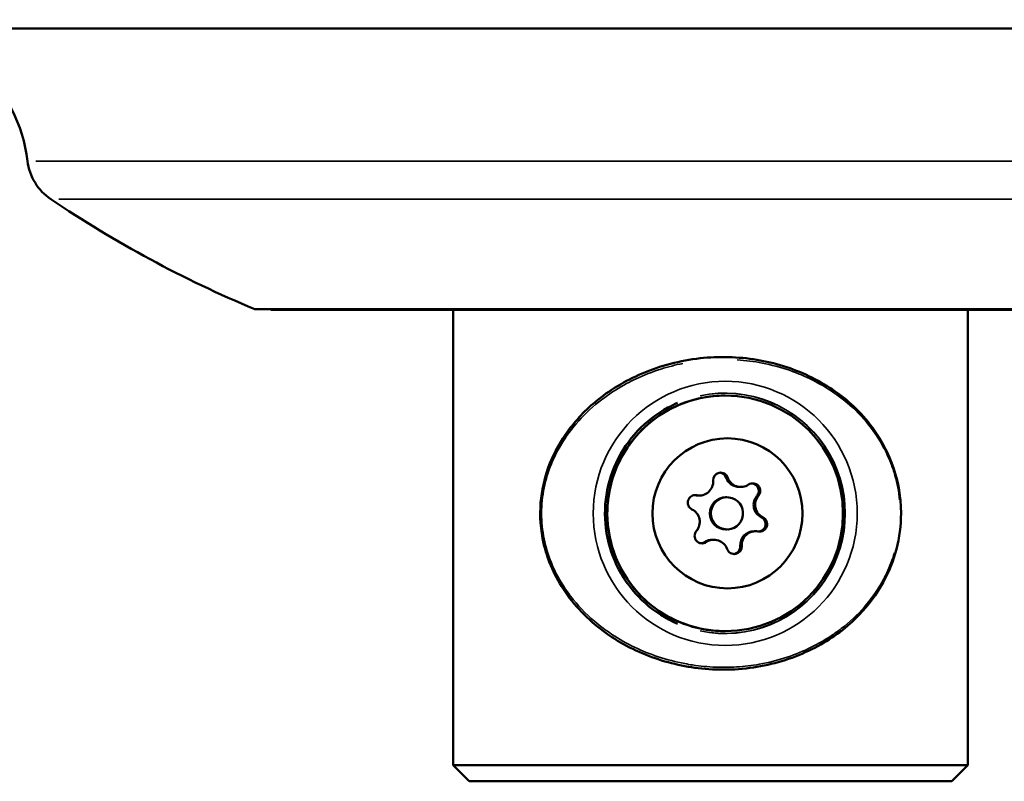
# Model space of a CAD drawing. Units: millimetres. Extents: x 874 to 23527, y 2392 to 13028.
# Drawn here: x 3474 to 3566, y 10219 to 10290 of the extents above; entities that cross this region are included whole.
import ezdxf

# ---------------------------------------------------------------- set-up
doc = ezdxf.new("R2010")
doc.units = ezdxf.units.MM
doc.header["$MEASUREMENT"] = 0
doc.layers.add('Visible (ISO)', color=7, linetype='Continuous', lineweight=50)
doc.layers.add('Visible Narrow (ISO)', color=7, linetype='Continuous', lineweight=35)
doc.styles.get("Standard").update_dxf_attribs({"font": 'square721_bt_roman.ttf'})
doc.dimstyles.get("Standard").update_dxf_attribs({"dimtxt": 200, "dimasz": 100, "dimexe": 0.18, "dimexo": 0.0625, "dimgap": 40, "dimtad": 1, "dimdec": 0, "dimlfac": 0.1, "dimrnd": 5, "dimzin": 0, "dimdsep": 46, "dimtxsty": 'Standard', "dimcen": 0.09, "dimse1": 1, "dimse2": 1, "dimadec": 0, "dimazin": 0, "dimtfac": 1, "dimtdec": 0, "dimtofl": 0, "dimtmove": 0, "dimatfit": 3, "dimfxl": 1, "dimtolj": 1, "dimtzin": 0, "dimarcsym": 0})

# ---------------------------------------------------------------- blocks, each defined once
blk = doc.blocks.new('*D9')
at = {"color": 0, "lineweight": -2, "transparency": 16777216}
blk.add_line((1610.625, 12539.258), (16735.625, 12539.258), dxfattribs=at)
at = {"color": 0, "transparency": 16777216}
for points in [[(1610.625, 12555.925), (1610.625, 12522.592), (1510.625, 12539.258)], [(16735.625, 12555.925), (16735.625, 12522.592), (16835.625, 12539.258)]]:
    blk.add_solid(points, dxfattribs=at)
at = {"layer": 'Defpoints', "color": 0, "transparency": 16777216}
for p in [(16835.625, 12539.258), (1510.625, 9678.12), (16835.625, 9678.12)]:
    blk.add_point(p, dxfattribs=at)
at = {"color": 0, "transparency": 16777216, "insert": (9173.125, 12798.489), "char_height": 350, "attachment_point": 5}
blk.add_mtext('\\A1;1530', dxfattribs=at)
blk = doc.blocks.new('*D10')
at = {"color": 0, "lineweight": -2, "transparency": 16777216}
blk.add_line((1388.653, 12105.628), (1388.653, 9768.12), dxfattribs=at)
at = {"color": 0, "transparency": 16777216}
for points in [[(1371.986, 12105.628), (1405.319, 12105.628), (1388.653, 12205.628)], [(1371.986, 9768.12), (1405.319, 9768.12), (1388.653, 9668.12)]]:
    blk.add_solid(points, dxfattribs=at)
at = {"layer": 'Defpoints', "color": 0, "transparency": 16777216}
for p in [(10685.625, 12205.628), (1388.653, 9668.12), (10685.625, 9668.12)]:
    blk.add_point(p, dxfattribs=at)
at = {"color": 0, "transparency": 16777216, "insert": (1129.422, 10936.874), "char_height": 350, "attachment_point": 5, "rotation": 90}
blk.add_mtext('\\A1;255', dxfattribs=at)

msp = doc.modelspace()

# ---------------------------------------------------------------- linework, layer by layer
at = {"layer": 'Visible (ISO)'}
for p, q in [((3460.875, 10288.852), (3616.919, 10288.852)), ((3581.397, 10262.662), (3496.397, 10262.662)), ((3497.897, 10262.662), (3497.897, 10262.62)), ((3579.897, 10262.62), (3497.897, 10262.62)), ((3514.897, 10262.62), (3514.897, 10220.12)), ((3562.897, 10262.62), (3562.897, 10220.12)), ((3541.724, 10246.08), (3541.588, 10246.08)), ((3537.848, 10245.285), (3537.711, 10245.285)), ((3540.43, 10245.12), (3540.337, 10245.12)), ((3540.43, 10242.12), (3540.337, 10242.12)), ((3543.1, 10241.955), (3542.963, 10241.955)), ((3539.223, 10241.16), (3539.087, 10241.16)), ((3514.897, 10220.12), (3562.897, 10220.12)), ((3516.397, 10218.62), (3514.897, 10220.12)), ((3561.397, 10218.62), (3562.897, 10220.12)), ((3561.397, 10218.62), (3516.397, 10218.62))]:
    msp.add_line(p, q, dxfattribs=at)
for centre, radius, start, end in [((3461.302, 10274.857), 14, 6.71226, 88.49983), ((3480.172, 10277.078), 5, 186.71226, 235.99337), ((3538.897, 10364.12), 110, 235.99337, 247.27158)]:
    msp.add_arc(centre, radius, start, end, dxfattribs=at)
for centre, major_axis, ratio in [((3540.262, 10243.62), (0, -11), 0.999025), ((3540.474, 10243.62), (0, -7), 0.999025), ((3540.43, 10243.62), (-0.474, -1.423), 0.99922)]:
    msp.add_ellipse(centre, major_axis=major_axis, ratio=ratio, dxfattribs=at)
for centre, major_axis, ratio, start_param, end_param in [((3539.84, 10246.72), (-0.048, 0.698), 0.999034, 4.97975, 7.853982), ((3539.703, 10246.72), (0.068, 0.697), 0.999044, 5.146162, 6.283185), ((3537.848, 10246.583), (-0.242, -1.276), 0.999093, 0, 1.827034), ((3541.588, 10247.378), (0.428, -1.226), 0.999237, 4.712389, 5.947419), ((3541.724, 10247.378), (0.428, -1.226), 0.999237, 4.712389, 6.539423), ((3542.839, 10245.72), (-0.39, 0.581), 0.999632, 3.408953, 6.283185), ((3542.702, 10245.72), (0.068, 0.697), 0.999044, 4.098965, 6.283185), ((3537.475, 10244.62), (-0.307, -0.629), 0.999402, 3.408953, 6.283185), ((3537.338, 10244.62), (0.068, 0.697), 0.999044, 6.19336, 6.283185), ((3537.711, 10246.583), (-0.242, -1.276), 0.999093, 0, 0.187833), ((3540.337, 10243.62), (0, -1.5), 0.999025, 3.141593, 6.283185), ((3544.214, 10244.415), (-0.848, -0.983), 0.999856, 4.712389, 6.539423), ((3544.351, 10244.415), (-0.848, -0.983), 0.999856, 4.712389, 6.539423), ((3536.597, 10242.825), (0.848, 0.983), 0.999856, 4.712389, 6.539423), ((3543.473, 10242.62), (0.307, 0.629), 0.999402, 3.408953, 6.283185), ((3543.336, 10242.62), (0.307, 0.629), 0.999402, 3.694794, 6.283185), ((3538.109, 10241.52), (0.39, -0.581), 0.999632, 3.408953, 6.283185), ((3542.963, 10240.657), (0, 1.298), 0.999025, 0, 1.639202), ((3543.1, 10240.657), (0.242, 1.276), 0.999093, 0, 1.827034), ((3537.973, 10241.52), (0.39, -0.581), 0.999632, 5.789189, 6.283185), ((3539.087, 10239.862), (0, 1.298), 0.999025, 0, 0.592004), ((3539.223, 10239.862), (-0.428, 1.226), 0.999237, 4.712389, 6.539423), ((3541.108, 10240.52), (0.048, -0.698), 0.999034, 4.97975, 7.853982), ((3540.972, 10240.52), (0.048, -0.698), 0.999034, 0.029602, 1.570796)]:
    msp.add_ellipse(centre, major_axis=major_axis, ratio=ratio, start_param=start_param, end_param=end_param, dxfattribs=at)
for points, knots in [([(5473.496, 11678.878), (5187.673, 11594.788), (4905.929, 11500.26), (4352.595, 11290.989), (4081.005, 11176.248), (3549.903, 10927.357), (3290.391, 10793.208), (2785.284, 10506.447), (2539.689, 10353.835), (2064.16, 10031.22), (1834.226, 9861.218), (1612.939, 9683.12)], [1.8982797, 1.8982797, 1.8982797, 1.8982797, 1.982541, 1.982541, 2.0668023, 2.0668023, 2.1510636, 2.1510636, 2.2353249, 2.2353249, 2.3195863, 2.3195863, 2.3195863, 2.3195863]), ([(3520.226, 10780.007), (3402.406, 10719.796), (3285.931, 10657.618), (2928.084, 10458.244), (2691.661, 10314.413), (2284.618, 10044.716), (2111.143, 9922.07), (1942.319, 9794.816)], [2.1039097, 2.1039097, 2.1039097, 2.1039097, 2.1424775, 2.1424775, 2.2238768, 2.2238768, 2.2869983, 2.2869983, 2.2869983, 2.2869983]), ([(3556.563, 10245.256), (3556.631, 10244.715), (3556.666, 10244.167), (3556.666, 10242.494), (3556.517, 10241.356), (3555.953, 10239.188), (3555.522, 10238.14), (3554.376, 10236.067), (3553.617, 10235.043), (3551.644, 10232.99), (3550.339, 10232.016), (3547.38, 10230.405), (3545.671, 10229.783), (3542.122, 10229.054), (3540.232, 10228.95), (3536.697, 10229.257), (3535.002, 10229.631), (3531.804, 10230.802), (3530.267, 10231.624), (3527.454, 10233.709), (3526.164, 10235.031), (3524.718, 10237.247), (3524.321, 10237.989), (3523.718, 10239.431), (3523.492, 10240.127), (3523.048, 10242.065), (3522.951, 10243.371), (3523.148, 10245.749), (3523.394, 10246.856), (3524.164, 10248.991), (3524.715, 10250.026), (3526.144, 10252.103), (3527.086, 10253.128), (3529.434, 10255.096), (3530.926, 10255.988), (3534.209, 10257.389), (3536.062, 10257.882), (3539.678, 10258.278), (3541.482, 10258.232), (3544.904, 10257.67), (3546.562, 10257.149), (3549.605, 10255.697), (3551.022, 10254.747), (3553.515, 10252.402), (3554.599, 10250.944), (3555.967, 10248.073), (3556.385, 10246.678), (3556.563, 10245.256)], [0, 0, 0, 0, 0.164127, 0.164127, 0.502016, 0.502016, 0.847546, 0.847546, 1.248291, 1.248291, 1.75925, 1.75925, 2.308991, 2.308991, 2.862233, 2.862233, 3.373774, 3.373774, 3.901392, 3.901392, 4.468797, 4.468797, 4.72797, 4.72797, 4.949321, 4.949321, 5.330254, 5.330254, 5.666058, 5.666058, 6.024871, 6.024871, 6.454933, 6.454933, 6.985686, 6.985686, 7.54946, 7.54946, 8.077663, 8.077663, 8.600814, 8.600814, 9.133605, 9.133605, 9.696553, 9.696553, 10.128615, 10.128615, 10.128615, 10.128615]), ([(3535.832, 10233.315), (3534.734, 10233.787), (3533.712, 10234.437), (3531.925, 10236.026), (3531.159, 10236.965), (3529.961, 10239.036), (3529.53, 10240.168), (3529.044, 10242.511), (3528.989, 10243.721), (3529.264, 10246.098), (3529.593, 10247.264), (3530.601, 10249.434), (3531.28, 10250.437), (3532.918, 10252.18), (3533.878, 10252.918), (3535.224, 10253.647), (3535.525, 10253.793), (3535.832, 10253.925)], [5.118451, 5.118451, 5.118451, 5.118451, 5.438475, 5.438475, 5.758479, 5.758479, 6.078462, 6.078462, 6.39843, 6.39843, 6.718397, 6.718397, 7.038375, 7.038375, 7.358373, 7.358373, 7.447919, 7.447919, 7.447919, 7.447919]), ([(3540.262, 10232.62), (3539.09, 10232.62), (3537.918, 10232.809), (3535.692, 10233.547), (3534.639, 10234.096), (3532.759, 10235.497), (3531.932, 10236.349), (3530.587, 10238.271), (3530.069, 10239.341), (3529.397, 10241.589), (3529.242, 10242.767), (3529.31, 10245.113), (3529.534, 10246.28), (3530.336, 10248.486), (3530.915, 10249.523), (3532.369, 10251.364), (3533.245, 10252.167), (3535.204, 10253.456), (3536.287, 10253.942), (3538.346, 10254.494), (3539.304, 10254.62), (3540.262, 10254.62)], [4.390876, 4.390876, 4.390876, 4.390876, 4.710811, 4.710811, 5.03076, 5.03076, 5.350741, 5.350741, 5.670763, 5.670763, 5.990817, 5.990817, 6.310881, 6.310881, 6.630931, 6.630931, 6.950946, 6.950946, 7.27092, 7.27092, 7.532468, 7.532468, 7.532468, 7.532468])]:
    msp.add_open_spline(points, degree=3, knots=knots, dxfattribs=at)
at = {"layer": 'Visible Narrow (ISO)'}
for p, q in [((3475.99, 10276.493), (3601.804, 10276.493)), ((3599.662, 10272.933), (3478.133, 10272.933)), ((3540.493, 10246.95), (3540.37, 10246.95)), ((3537.599, 10245.307), (3537.475, 10245.307)), ((3543.361, 10245.263), (3543.238, 10245.263)), ((3556.668, 10243.62), (3556.599, 10243.62)), ((3543.774, 10243.249), (3543.65, 10243.249)), ((3538.493, 10240.939), (3538.37, 10240.939)), ((3541.799, 10240.568), (3541.676, 10240.568))]:
    msp.add_line(p, q, dxfattribs=at)
msp.add_ellipse((3540.273, 10243.62), major_axis=(0, -12.32), ratio=0.999025, dxfattribs=at)
for centre, major_axis, start_param, end_param in [((3540.231, 10243.62), (0, -11.206), 6.075834, 9.632129), ((3540.259, 10243.62), (0, 11.217), 2.933216, 6.491562)]:
    msp.add_ellipse(centre, major_axis=major_axis, ratio=0.999025, start_param=start_param, end_param=end_param, dxfattribs=at)
for points, knots in [([(3556.048, 10239.926), (3555.855, 10239.28), (3555.613, 10238.658), (3555.331, 10238.064), (3555.15, 10237.683), (3554.951, 10237.312), (3554.738, 10236.953), (3554.302, 10236.219), (3553.802, 10235.533), (3553.249, 10234.898), (3552.601, 10234.154), (3551.878, 10233.478), (3551.09, 10232.869), (3550.784, 10232.633), (3550.468, 10232.407), (3550.142, 10232.191), (3549.556, 10231.802), (3548.94, 10231.447), (3548.297, 10231.128), (3547.58, 10230.773), (3546.829, 10230.463), (3546.054, 10230.205), (3545.209, 10229.923), (3544.334, 10229.702), (3543.439, 10229.545), (3542.748, 10229.423), (3542.045, 10229.34), (3541.335, 10229.295), (3540.964, 10229.272), (3540.593, 10229.26), (3540.227, 10229.257), (3539.943, 10229.256), (3539.659, 10229.26), (3539.37, 10229.271), (3538.661, 10229.298), (3537.936, 10229.367), (3537.227, 10229.474), (3536.979, 10229.511), (3536.733, 10229.554), (3536.49, 10229.6), (3535.651, 10229.759), (3534.828, 10229.972), (3534.03, 10230.237), (3533.263, 10230.491), (3532.518, 10230.793), (3531.802, 10231.139), (3531.072, 10231.491), (3530.372, 10231.89), (3529.708, 10232.331), (3529.141, 10232.707), (3528.6, 10233.115), (3528.089, 10233.551), (3527.257, 10234.259), (3526.504, 10235.043), (3525.844, 10235.907), (3525.588, 10236.243), (3525.345, 10236.591), (3525.118, 10236.952), (3524.711, 10237.599), (3524.354, 10238.285), (3524.06, 10239.006), (3523.768, 10239.72), (3523.539, 10240.467), (3523.383, 10241.239), (3523.225, 10242.016), (3523.143, 10242.819), (3523.143, 10243.62), (3523.143, 10244.422), (3523.226, 10245.222), (3523.383, 10245.999), (3523.539, 10246.776), (3523.771, 10247.529), (3524.064, 10248.246), (3524.338, 10248.914), (3524.666, 10249.549), (3525.037, 10250.153), (3525.064, 10250.197), (3525.091, 10250.241), (3525.119, 10250.284), (3525.622, 10251.083), (3526.202, 10251.827), (3526.846, 10252.511), (3527.511, 10253.218), (3528.244, 10253.863), (3529.034, 10254.442), (3529.674, 10254.911), (3530.352, 10255.337), (3531.063, 10255.72), (3531.358, 10255.879), (3531.658, 10256.031), (3531.964, 10256.174), (3532.701, 10256.52), (3533.467, 10256.822), (3534.256, 10257.073), (3534.927, 10257.288), (3535.616, 10257.466), (3536.315, 10257.607)], [-9.365977, -9.365977, -9.365977, -9.365977, -9.094812, -9.094812, -9.094812, -8.920467, -8.920467, -8.920467, -8.563553, -8.563553, -8.563553, -8.145219, -8.145219, -8.145219, -7.982551, -7.982551, -7.982551, -7.689973, -7.689973, -7.689973, -7.363251, -7.363251, -7.363251, -7.007253, -7.007253, -7.007253, -6.731997, -6.731997, -6.731997, -6.58793, -6.58793, -6.58793, -6.4765, -6.4765, -6.4765, -6.202509, -6.202509, -6.202509, -6.10672, -6.10672, -6.10672, -5.775711, -5.775711, -5.775711, -5.457425, -5.457425, -5.457425, -5.133033, -5.133033, -5.133033, -4.856165, -4.856165, -4.856165, -4.406026, -4.406026, -4.406026, -4.230888, -4.230888, -4.230888, -3.916604, -3.916604, -3.916604, -3.605611, -3.605611, -3.605611, -3.292972, -3.292972, -3.292972, -2.980334, -2.980334, -2.980334, -2.667695, -2.667695, -2.667695, -2.376327, -2.376327, -2.376327, -2.355057, -2.355057, -2.355057, -1.966398, -1.966398, -1.966398, -1.564822, -1.564822, -1.564822, -1.239535, -1.239535, -1.239535, -1.104502, -1.104502, -1.104502, -0.779557, -0.779557, -0.779557, -0.502673, -0.502673, -0.502673, -0.502673]), ([(3541.392, 10257.942), (3542.178, 10257.889), (3542.957, 10257.788), (3543.72, 10257.641), (3544.586, 10257.474), (3545.432, 10257.248), (3546.249, 10256.966), (3547.008, 10256.704), (3547.742, 10256.393), (3548.444, 10256.038), (3549.033, 10255.739), (3549.6, 10255.409), (3550.141, 10255.051), (3550.851, 10254.58), (3551.516, 10254.061), (3552.131, 10253.492), (3552.871, 10252.809), (3553.539, 10252.055), (3554.124, 10251.231), (3554.34, 10250.925), (3554.545, 10250.611), (3554.738, 10250.286), (3555.111, 10249.658), (3555.438, 10248.995), (3555.71, 10248.297), (3555.856, 10247.923), (3555.986, 10247.539), (3556.098, 10247.146), (3556.306, 10246.415), (3556.452, 10245.652), (3556.529, 10244.878)], [0.153884, 0.153884, 0.153884, 0.153884, 0.458691, 0.458691, 0.458691, 0.804765, 0.804765, 0.804765, 1.126535, 1.126535, 1.126535, 1.396606, 1.396606, 1.396606, 1.750998, 1.750998, 1.750998, 2.176913, 2.176913, 2.176913, 2.334522, 2.334522, 2.334522, 2.639607, 2.639607, 2.639607, 2.80348, 2.80348, 2.80348, 3.108303, 3.108303, 3.108303, 3.108303])]:
    msp.add_open_spline(points, degree=3, knots=knots, dxfattribs=at)

# ---------------------------------------------------------------- dimensions: what is measured, and where the dimension line sits
dim = msp.add_linear_dim(base=(16835.625184662, 12539.258443143), p1=(1510.625184662, 9678.119799061), p2=(16835.625184662, 9678.119799061), dimstyle='Standard', override={"dimtxt": 350, "dimgap": 80})
dim.commit()
dim.dimension.update_dxf_attribs({"geometry": '*D9', "text_midpoint": (9173.125184662, 12798.489470678)})
dim = msp.add_linear_dim(base=(1388.653, 9668.12), p1=(10685.625, 12205.628), p2=(10685.625, 9668.12), angle=90, dimstyle='Standard', override={"dimtxt": 350, "dimgap": 80})
dim.commit()
dim.dimension.update_dxf_attribs({"geometry": '*D10', "text_midpoint": (1129.422, 10936.874)})

doc.saveas('drawing.dxf')
